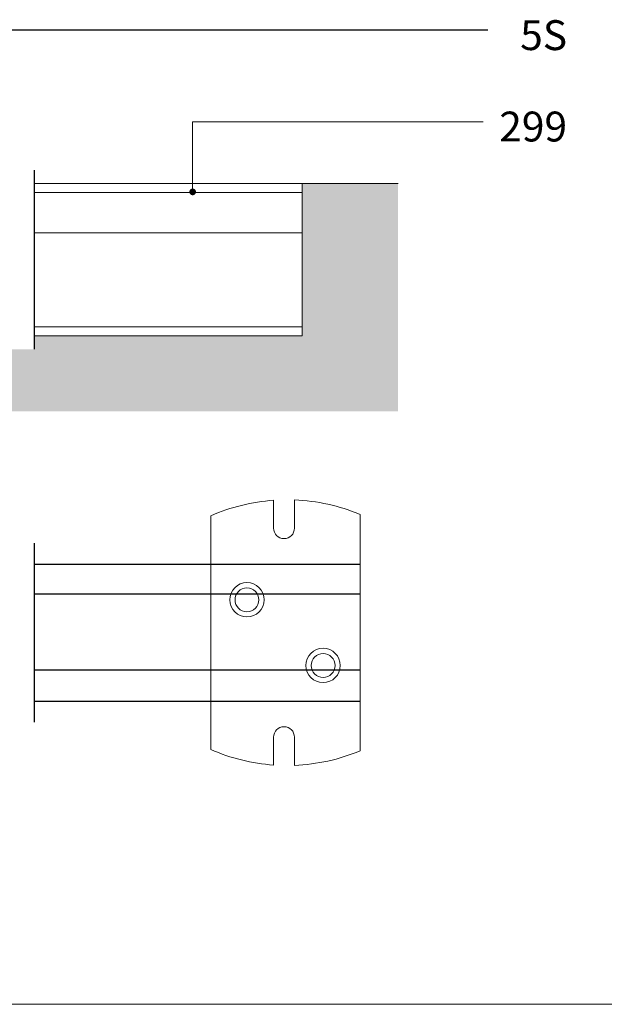
# Model space of a CAD drawing. Units: inches. Extents: x 57 to 1190, y 138 to 929.
# Drawn here: x 793 to 989, y 138 to 468 of the extents above; entities that cross this region are included whole.
import ezdxf

# ---------------------------------------------------------------- set-up
doc = ezdxf.new("R2010")
doc.units = ezdxf.units.IN
doc.header["$LTSCALE"] = 2
doc.header["$MEASUREMENT"] = 0
for name, color, linetype in [('Border', 7, 'Continuous'), ('Channel', 6, 'Continuous'), ('Gear', 7, 'Continuous'), ('Hatching', 7, 'Continuous'), ('Notes', 7, 'Continuous'), ('Track', 5, 'Continuous')]:
    doc.layers.add(name, color=color, linetype=linetype)
doc.styles.get("Standard").update_dxf_attribs({"font": 'ARIAL.TTF'})
doc.linetypes.add('Amzigzag', pattern='A,0.0001,[136,genltshp.shx,S=0.04,R=0,X=0,Y=0],-11', length=11.0001)

# ---------------------------------------------------------------- blocks, each defined once
blk = doc.blocks.new('3 900 Bracket Top')
at = {"color": 1, "lineweight": 0}
for p, q in [((21, 44.34), (21, 35)), ((28, 44.45), (28, 35)), ((50, -39.58), (50, 39.58)), ((0, 39.15), (0, -39.15)), ((21, -44.34), (21, -35)), ((28, -44.45), (28, -35))]:
    blk.add_line(p, q, dxfattribs=at)
for centre, radius in [((12.09, 11), 5.75), ((12.09, 11), 4), ((37.59, -11), 5.75), ((37.59, -11), 4)]:
    blk.add_circle(centre, radius, dxfattribs=at)
for centre, radius, start, end in [((25.5, -19), 63.5, 94.0637, 113.6767), ((25.5, -19), 63.5, 67.3049, 87.7437), ((24.5, 35), 3.5, 180, 0), ((24.5, -35), 3.5, 0, 180), ((25.5, 19), 63.5, 246.3233, 265.9363), ((25.5, 19), 63.5, 272.2563, 292.6951)]:
    blk.add_arc(centre, radius, start, end, dxfattribs=at)

msp = doc.modelspace()

# ---------------------------------------------------------------- hatches: boundary and pattern name
at = {"layer": 'Hatching', "linetype": 'Continuous'}
h = msp.add_hatch(dxfattribs=at)
h.set_pattern_fill('AR-CONC', scale=2.5, style=0)
h.paths.add_polyline_path([(920.15, 413.17), (888.01, 413.17), (888.01, 396.62), (888.01, 362.17), (798.45, 362.17), (798.45, 357.68), (788.45, 357.68), (788.45, 362.17), (143.1, 362.17), (143.1, 413.17), (110.97, 413.17), (110.97, 336.84), (920.15, 336.84)])

# ---------------------------------------------------------------- linework, layer by layer
at = {"layer": 'Border', "lineweight": 0}
msp.add_line((1189.78, 138.23), (56.78, 138.23), dxfattribs=at)
at = {"layer": 'Channel', "color": 7, "linetype": 'Continuous'}
for p, q in [((798.45, 399.29), (798.45, 417.67)), ((798.45, 357.68), (798.45, 376.05))]:
    msp.add_line(p, q, dxfattribs=at)
at = {"layer": 'Channel', "lineweight": 0}
for p, q in [((888.01, 413.17), (798.44, 413.17)), ((888.01, 362.17), (888.01, 413.17)), ((798.44, 365.17), (888.01, 365.17)), ((798.44, 362.17), (888.01, 362.17))]:
    msp.add_line(p, q, dxfattribs=at)
at = {"layer": 'Channel', "lineweight": 0, "ltscale": 25.450474}
msp.add_line((798.44, 410.17), (888.01, 410.17), dxfattribs=at)
at = {"layer": 'Channel', "color": 7, "linetype": 'Amzigzag'}
msp.add_line((798.45, 376.05), (798.45, 399.29), dxfattribs=at)
at = {"layer": 'Hatching', "color": 7, "linetype": 'Continuous', "lineweight": 0}
for p, q in [((888.01, 396.62), (888.01, 413.17)), ((920.15, 413.17), (888.01, 413.17)), ((888.01, 396.62), (798.44, 396.62))]:
    msp.add_line(p, q, dxfattribs=at)
at = {"layer": 'Notes', "color": 7, "linetype": 'Continuous'}
msp.add_line((621.57, 464.69), (950.15, 464.69), dxfattribs=at)
at = {"layer": 'Notes', "lineweight": 0}
for p, q in [((948.68, 433.87), (851.36, 433.87)), ((851.36, 433.87), (851.36, 410.93))]:
    msp.add_line(p, q, dxfattribs=at)
at = {"layer": 'Notes', "color": 0, "linetype": 'ByBlock', "lineweight": 0, "const_width": 1.12}
msp.add_lwpolyline([(851.92, 410.37, -1), (850.8, 410.37, -1)], format="xyb", close=True, dxfattribs=at)
at = {"layer": 'Track', "color": 7, "linetype": 'Continuous'}
for p, q in [((798.45, 274.33), (798.45, 292.71)), ((798.45, 232.71), (798.45, 251.09))]:
    msp.add_line(p, q, dxfattribs=at)
at = {"layer": 'Track', "linetype": 'Continuous'}
msp.add_line((907.45, 285.6), (798.45, 285.6), dxfattribs=at)
at = {"layer": 'Track', "linetype": 'Continuous', "ltscale": 25.450474}
for p, q in [((798.45, 275.69), (907.45, 275.69)), ((798.45, 250.29), (907.45, 250.29)), ((798.45, 239.82), (907.45, 239.82))]:
    msp.add_line(p, q, dxfattribs=at)
at = {"layer": 'Track', "color": 7, "linetype": 'Amzigzag'}
msp.add_line((798.45, 251.09), (798.45, 274.33), dxfattribs=at)

# ---------------------------------------------------------------- block references
at = {"layer": 'Gear', "linetype": 'Continuous'}
msp.add_blockref('3 900 Bracket Top', (857.45, 262.73), dxfattribs=at)

# ---------------------------------------------------------------- texts
at = {"layer": 'Notes', "lineweight": 0, "char_height": 10, "width": 29.8565, "attachment_point": 3}
for s, insert in [('5S', (976.73, 467.89)), ('299', (976.73, 437.27))]:
    msp.add_mtext(s, dxfattribs=dict(at, insert=insert))

doc.saveas('drawing.dxf')
